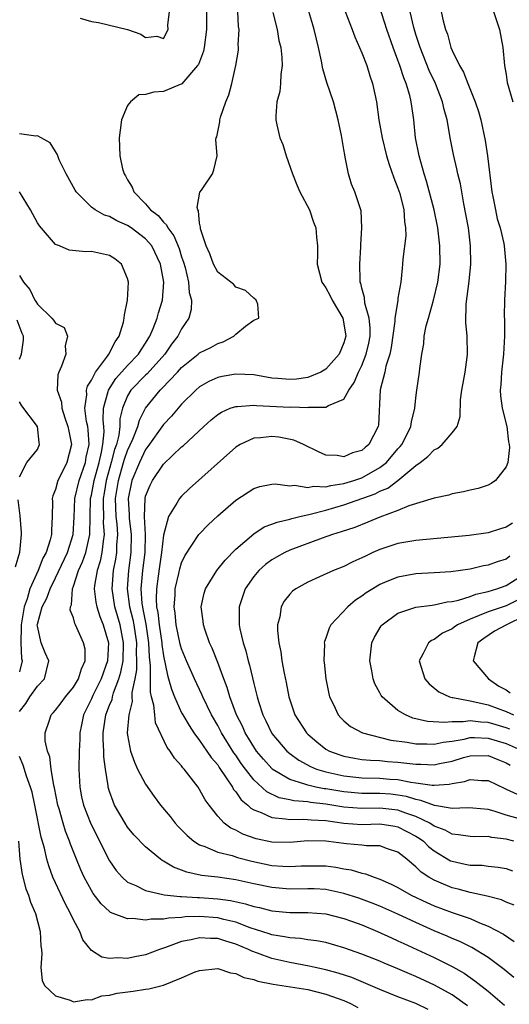
# Model space of a CAD drawing. Units: inches. Extents: x 2574000 to 2577000, y 1530000 to 1533000.
# Drawn here: x 2574645 to 2574699, y 1530673 to 1530782 of the extents above; entities that cross this region are included whole.
import ezdxf

# ---------------------------------------------------------------- set-up
doc = ezdxf.new("R2010")
doc.units = ezdxf.units.IN
doc.header["$MEASUREMENT"] = 0
doc.layers.add('LD25741530_2ft', color=73, linetype='Continuous')

msp = doc.modelspace()

# ---------------------------------------------------------------- linework, layer by layer
at = {"layer": 'LD25741530_2ft'}
for points, elevation in [([(2574701, 1530693.32), (2574699, 1530693.9), (2574697.66, 1530694.34), (2574697, 1530694.5), (2574695.32, 1530694.68), (2574694.71, 1530694.71), (2574693, 1530694.62), (2574691.06, 1530694.94), (2574689.53, 1530695.53), (2574689, 1530695.61), (2574687.95, 1530695.95), (2574687, 1530696.12), (2574686.2, 1530696.2), (2574685, 1530696.29), (2574684.28, 1530696.28), (2574683, 1530696.3), (2574681, 1530696.46), (2574679, 1530696.8), (2574678.82, 1530696.82), (2574677.9, 1530697), (2574677, 1530697.21), (2574676.66, 1530697.34), (2574675, 1530697.84), (2574673.06, 1530699), (2574673, 1530699.05), (2574672.08, 1530700.08), (2574671.32, 1530701), (2574671, 1530701.46), (2574670.42, 1530702.42), (2574670.06, 1530703), (2574669.74, 1530703.74), (2574669.1, 1530705), (2574668.36, 1530707), (2574668.05, 1530708.05), (2574667.67, 1530709), (2574667, 1530710.8), (2574666.39, 1530712.39), (2574666.09, 1530713), (2574665.6, 1530714.4), (2574665.41, 1530715), (2574665.39, 1530715.39), (2574665.18, 1530717), (2574665.5, 1530718.5), (2574665.65, 1530719), (2574666.89, 1530721), (2574667.83, 1530722.17), (2574669, 1530723.37), (2574671, 1530725.1), (2574672.16, 1530725.84), (2574673, 1530726.14), (2574673.61, 1530726.39), (2574675, 1530726.7), (2574675.22, 1530726.78), (2574676.12, 1530727), (2574677.25, 1530727.25), (2574679, 1530727.72), (2574681, 1530728.29), (2574684.48, 1530729.52), (2574685, 1530729.8), (2574685.86, 1530730.14), (2574687, 1530731.01), (2574689, 1530732.66), (2574689.47, 1530733), (2574690.33, 1530733.67), (2574691, 1530734.4), (2574691.41, 1530734.59), (2574691.89, 1530735), (2574693, 1530736.28), (2574693.55, 1530737), (2574693.9, 1530738.1), (2574693.95, 1530739.95), (2574694.09, 1530741), (2574694.44, 1530743), (2574694.69, 1530744.69), (2574694.72, 1530745), (2574694.69, 1530747), (2574694.53, 1530748.53), (2574694.55, 1530750.55), (2574694.89, 1530753.11), (2574695.09, 1530755), (2574695.06, 1530757), (2574694.81, 1530759), (2574694.54, 1530760.54), (2574694.31, 1530761.69), (2574693.92, 1530763.91), (2574693.65, 1530765), (2574693.54, 1530765.54), (2574693.15, 1530767.15), (2574692.78, 1530769), (2574692.75, 1530769.25), (2574692.44, 1530771), (2574692.12, 1530772.12), (2574691.95, 1530773), (2574691.15, 1530775), (2574690.46, 1530776.46), (2574689.45, 1530779), (2574689.36, 1530779.36), (2574689, 1530780.46), (2574688.77, 1530781.23), (2574688.08, 1530784.08)], 8300), ([(2574665.75, 1530783), (2574665.76, 1530781), (2574665.49, 1530779), (2574665.41, 1530778.59), (2574664.86, 1530777.14), (2574664.77, 1530777), (2574663.01, 1530774.99), (2574661, 1530774.12), (2574659.93, 1530774.07), (2574659, 1530773.78), (2574658.25, 1530773.75), (2574657.32, 1530773), (2574657, 1530772.58), (2574656.34, 1530771), (2574656.17, 1530769.83), (2574656.07, 1530769), (2574656.14, 1530767), (2574656.46, 1530765.54), (2574656.61, 1530765), (2574656.77, 1530764.77), (2574657, 1530764.34), (2574657.53, 1530763.53), (2574657.7, 1530763), (2574659, 1530761.69), (2574659.55, 1530761), (2574660.38, 1530760.38), (2574661, 1530759.63), (2574661.33, 1530759.33), (2574661.47, 1530759), (2574662.14, 1530758.14), (2574662.71, 1530756.71), (2574663, 1530755.8), (2574663.22, 1530755.22), (2574663.39, 1530754.61), (2574663.77, 1530753), (2574663.85, 1530751.85), (2574664.08, 1530751), (2574664.05, 1530749.95), (2574663.79, 1530749), (2574663, 1530747.81), (2574662.58, 1530747), (2574661.89, 1530746.11), (2574661.13, 1530745), (2574659.18, 1530742.82), (2574659, 1530742.66), (2574657.36, 1530741), (2574657, 1530740.37), (2574656.44, 1530739), (2574656.16, 1530737.84), (2574656.14, 1530737), (2574656.02, 1530736.02), (2574655.76, 1530735), (2574655.56, 1530734.44), (2574655.19, 1530733), (2574654.62, 1530731), (2574654.41, 1530729.59), (2574654.3, 1530729), (2574654.28, 1530728.28), (2574654.32, 1530727), (2574654.31, 1530726.31), (2574654.4, 1530725), (2574654.28, 1530724.28), (2574654.16, 1530723), (2574653.96, 1530722.04), (2574653.63, 1530721), (2574653.34, 1530719.34), (2574653.3, 1530719), (2574653.49, 1530717.49), (2574653.59, 1530717), (2574653.93, 1530715.93), (2574654.31, 1530715), (2574654.87, 1530713), (2574654.76, 1530711), (2574654.08, 1530709), (2574653.16, 1530707.16), (2574653, 1530706.79), (2574652.13, 1530705), (2574651.89, 1530703.89), (2574651.71, 1530703), (2574651.7, 1530702.3), (2574651.62, 1530701), (2574651.59, 1530699), (2574651.69, 1530697), (2574651.91, 1530695.91), (2574652.12, 1530695), (2574652.93, 1530692.93), (2574655, 1530688.81), (2574655.74, 1530687.74), (2574656.4, 1530687), (2574657, 1530686.47), (2574657.91, 1530686.09), (2574659, 1530685.53), (2574660.9, 1530685.1), (2574661.05, 1530685.05), (2574662.85, 1530684.85), (2574663, 1530684.86), (2574664.75, 1530684.75), (2574665, 1530684.75), (2574667, 1530684.61), (2574668.43, 1530684.43), (2574670.07, 1530684.07), (2574671, 1530683.77), (2574671.64, 1530683.64), (2574673, 1530683.28), (2574675, 1530683.11), (2574677, 1530683.11), (2574679, 1530682.96), (2574681, 1530682.44), (2574681.86, 1530682.14), (2574683, 1530681.71), (2574684.73, 1530681), (2574686.28, 1530680.28), (2574687, 1530679.97), (2574687.65, 1530679.65), (2574689.1, 1530679), (2574691, 1530678.11), (2574693.08, 1530677.08), (2574694.35, 1530676.35), (2574695, 1530675.88), (2574695.53, 1530675.53), (2574697, 1530674.36), (2574698.81, 1530672.81)], 8312), ([(2574651.73, 1530782.27), (2574653, 1530781.88), (2574653.78, 1530781.78), (2574657, 1530780.99), (2574658.49, 1530780.49), (2574659, 1530780.1), (2574660.25, 1530780.25), (2574661, 1530779.99), (2574661.5, 1530781), (2574661.47, 1530781.47), (2574661.67, 1530783)], 8314), ([(2574699.87, 1530675.87), (2574698.78, 1530676.78), (2574697, 1530678.09), (2574695.21, 1530679.21), (2574693.87, 1530679.87), (2574693, 1530680.22), (2574692.46, 1530680.46), (2574691, 1530681.07), (2574689, 1530681.97), (2574687, 1530682.91), (2574685, 1530683.78), (2574684.13, 1530684.13), (2574682.67, 1530684.67), (2574681, 1530685.21), (2574679, 1530685.63), (2574677.7, 1530685.7), (2574677, 1530685.72), (2574675, 1530685.69), (2574673, 1530685.86), (2574671, 1530686.28), (2574669, 1530686.73), (2574667, 1530687), (2574665.21, 1530687.21), (2574663.56, 1530687.56), (2574663, 1530687.8), (2574662.11, 1530688.11), (2574661, 1530688.8), (2574660.86, 1530688.86), (2574660.66, 1530689), (2574659, 1530690.37), (2574657.71, 1530691.71), (2574657, 1530692.56), (2574656.72, 1530693), (2574655.57, 1530695), (2574655.39, 1530695.39), (2574655, 1530696.5), (2574654.85, 1530697), (2574654.85, 1530697.15), (2574654.55, 1530699), (2574654.36, 1530700.36), (2574654.36, 1530701), (2574654.28, 1530702.28), (2574654.29, 1530703), (2574654.59, 1530705), (2574655, 1530706.07), (2574655.28, 1530706.72), (2574655.33, 1530707), (2574655.45, 1530707.45), (2574656.05, 1530709), (2574656.26, 1530709.74), (2574656.5, 1530711), (2574656.56, 1530713), (2574656.18, 1530715), (2574655.6, 1530717), (2574655.29, 1530719), (2574655.46, 1530721), (2574655.72, 1530722.28), (2574655.81, 1530723), (2574655.82, 1530723.82), (2574655.91, 1530725), (2574655.84, 1530726.16), (2574655.75, 1530727), (2574655.67, 1530729), (2574655.98, 1530731), (2574656.57, 1530733), (2574656.65, 1530733.35), (2574657, 1530734.31), (2574657.59, 1530735.59), (2574658.14, 1530737), (2574658.31, 1530737.69), (2574659, 1530739), (2574660.62, 1530741), (2574660.82, 1530741.18), (2574662.54, 1530743), (2574663, 1530743.52), (2574664.85, 1530745), (2574665, 1530745.14), (2574666.25, 1530745.75), (2574667, 1530746.2), (2574667.61, 1530746.39), (2574668.79, 1530747), (2574669, 1530747.24), (2574670.1, 1530748.1), (2574671, 1530748.78), (2574671.58, 1530749), (2574671.46, 1530750.54), (2574671.26, 1530751), (2574671, 1530751.21), (2574670.07, 1530752.07), (2574669, 1530752.45), (2574668.75, 1530752.75), (2574668.46, 1530753), (2574667, 1530754.1), (2574666.53, 1530755), (2574666.13, 1530756.13), (2574665.71, 1530757), (2574665.09, 1530758.91), (2574665.08, 1530759), (2574665.1, 1530759.1), (2574665, 1530759.54), (2574664.88, 1530760.88), (2574664.79, 1530761), (2574664.72, 1530761.28), (2574665.02, 1530762.98), (2574665.19, 1530763.19), (2574666.41, 1530765), (2574666.57, 1530765.43), (2574666.95, 1530767), (2574666.81, 1530768.81), (2574666.85, 1530769), (2574666.91, 1530769.09), (2574667.25, 1530770.75), (2574667.23, 1530771), (2574667.3, 1530771.3), (2574667.89, 1530773), (2574668.23, 1530773.77), (2574668.57, 1530775), (2574669.03, 1530777), (2574669.3, 1530778.7), (2574669.31, 1530779), (2574669.29, 1530779.29), (2574669.37, 1530781), (2574669.32, 1530781.32), (2574669.22, 1530783)], 8310), ([(2574673.1, 1530782.9), (2574673.59, 1530781), (2574673.8, 1530779.8), (2574673.99, 1530779), (2574674.1, 1530777.9), (2574674.14, 1530777), (2574674, 1530776), (2574673.97, 1530775), (2574673.88, 1530774.12), (2574673.58, 1530773), (2574673.44, 1530771.44), (2574673.44, 1530771), (2574673.55, 1530770.45), (2574673.9, 1530769), (2574674.24, 1530768.24), (2574674.6, 1530767), (2574675.31, 1530765), (2574675.78, 1530763.78), (2574676.11, 1530763), (2574677.17, 1530761), (2574677.64, 1530759.64), (2574677.9, 1530759), (2574677.98, 1530757.98), (2574678.08, 1530757), (2574678.08, 1530756.08), (2574678.05, 1530755), (2574678.56, 1530753), (2574678.73, 1530752.73), (2574679, 1530752.37), (2574679.49, 1530751.49), (2574679.71, 1530751), (2574680.87, 1530749), (2574681, 1530748.37), (2574681.2, 1530747), (2574681, 1530746.26), (2574680.47, 1530745), (2574679, 1530743.33), (2574678.45, 1530743), (2574677, 1530742.42), (2574675.76, 1530742.24), (2574675, 1530742.18), (2574673.69, 1530742.31), (2574673, 1530742.36), (2574671, 1530742.7), (2574669, 1530742.78), (2574667.49, 1530742.51), (2574667, 1530742.4), (2574666.03, 1530741.97), (2574665, 1530741.37), (2574664.57, 1530741), (2574663, 1530739.45), (2574662.6, 1530739), (2574661.87, 1530738.13), (2574661, 1530737.21), (2574659.25, 1530734.75), (2574659, 1530734.44), (2574658.31, 1530733), (2574657.49, 1530731), (2574657.39, 1530730.61), (2574657.07, 1530729), (2574657.19, 1530727.19), (2574657.19, 1530726.81), (2574657.41, 1530725), (2574657.38, 1530723), (2574657.12, 1530721), (2574656.97, 1530719), (2574657.23, 1530717), (2574657.59, 1530715.59), (2574657.69, 1530715), (2574657.99, 1530713), (2574657.97, 1530711.97), (2574658, 1530711), (2574657.98, 1530710.02), (2574657.8, 1530709), (2574657.48, 1530707.48), (2574657.48, 1530707), (2574657.51, 1530706.49), (2574657.13, 1530705), (2574656.97, 1530703), (2574657, 1530702.77), (2574657.32, 1530701), (2574657.76, 1530699.76), (2574658.12, 1530699), (2574659, 1530697.33), (2574659.95, 1530695.95), (2574660.67, 1530695), (2574661.73, 1530693.73), (2574662.29, 1530693), (2574662.63, 1530692.63), (2574663, 1530692.27), (2574663.62, 1530691.62), (2574664.36, 1530691), (2574665, 1530690.6), (2574665.59, 1530690.41), (2574667, 1530689.8), (2574668.6, 1530689.4), (2574669.2, 1530689.2), (2574670.79, 1530688.79), (2574673, 1530688.32), (2574674.24, 1530688.24), (2574675, 1530688.18), (2574676.25, 1530688.25), (2574677, 1530688.27), (2574678.28, 1530688.28), (2574679, 1530688.26), (2574680.12, 1530688.12), (2574681, 1530687.94), (2574681.82, 1530687.82), (2574683, 1530687.46), (2574683.39, 1530687.39), (2574684.37, 1530687), (2574685, 1530686.8), (2574686.25, 1530686.25), (2574687, 1530685.86), (2574688.47, 1530685), (2574690.19, 1530684.19), (2574691, 1530683.83), (2574693, 1530683.08), (2574695, 1530682.41), (2574696.05, 1530681.95), (2574697, 1530681.59), (2574698.69, 1530680.69), (2574699.88, 1530679.88)], 8308), ([(2574699.89, 1530683.89), (2574699, 1530684.24), (2574698.48, 1530684.48), (2574696.9, 1530684.9), (2574695, 1530685.32), (2574693.68, 1530685.68), (2574693, 1530685.84), (2574691.54, 1530686.46), (2574691, 1530686.67), (2574690.44, 1530687), (2574689.58, 1530687.58), (2574689, 1530688.16), (2574688.52, 1530688.52), (2574688, 1530689), (2574687, 1530689.79), (2574685.85, 1530690.15), (2574685, 1530690.47), (2574683.52, 1530690.48), (2574683, 1530690.56), (2574681.3, 1530690.7), (2574679, 1530691.02), (2574677, 1530691.03), (2574675, 1530690.84), (2574673, 1530690.89), (2574671.27, 1530691.27), (2574669.79, 1530691.79), (2574669, 1530692.22), (2574668.46, 1530692.46), (2574667.72, 1530693), (2574667, 1530693.78), (2574666.04, 1530695), (2574665.6, 1530695.6), (2574665, 1530696.73), (2574664.82, 1530697), (2574663.28, 1530699), (2574663.14, 1530699.14), (2574663, 1530699.36), (2574662.22, 1530700.22), (2574661.74, 1530701), (2574661.4, 1530701.4), (2574660.12, 1530704.12), (2574660.01, 1530705), (2574659.92, 1530706.08), (2574659.66, 1530707), (2574659.53, 1530707.53), (2574659.53, 1530709), (2574659.56, 1530710.44), (2574659.43, 1530711.43), (2574659.37, 1530713), (2574659.05, 1530715.05), (2574658.74, 1530716.74), (2574658.68, 1530717), (2574658.63, 1530717.37), (2574658.52, 1530719), (2574658.7, 1530721), (2574658.94, 1530723), (2574658.98, 1530725), (2574658.87, 1530727), (2574658.94, 1530729), (2574659, 1530729.25), (2574659.51, 1530730.49), (2574659.78, 1530731), (2574661, 1530732.81), (2574663, 1530734.72), (2574663.16, 1530734.84), (2574665.48, 1530737), (2574666.28, 1530737.72), (2574667, 1530738.32), (2574667.41, 1530738.59), (2574668.4, 1530739), (2574669, 1530739.22), (2574669.21, 1530739.21), (2574671, 1530739.35), (2574671.31, 1530739.31), (2574675, 1530739.14), (2574675.15, 1530739.16), (2574677, 1530739.09), (2574677.11, 1530739.11), (2574679, 1530739.11), (2574679.31, 1530739.31), (2574681, 1530740.03), (2574681.55, 1530741), (2574682.15, 1530741.85), (2574682.63, 1530743), (2574683, 1530743.75), (2574683.49, 1530745), (2574683.76, 1530746.24), (2574683.9, 1530747), (2574683.91, 1530747.91), (2574683.8, 1530749), (2574683.33, 1530750.67), (2574683.28, 1530751.28), (2574683, 1530752.31), (2574682.87, 1530752.87), (2574682.82, 1530753), (2574682.8, 1530753.2), (2574682.76, 1530755), (2574682.89, 1530756.89), (2574682.88, 1530757.12), (2574683, 1530759), (2574682.9, 1530760.9), (2574682.22, 1530763), (2574681.84, 1530763.84), (2574681.51, 1530765), (2574681.15, 1530766.85), (2574681.09, 1530767.09), (2574681, 1530767.69), (2574680.8, 1530768.8), (2574680.73, 1530769.27), (2574680.36, 1530771), (2574679.83, 1530773), (2574679.12, 1530775.12), (2574678.65, 1530776.65), (2574678.52, 1530777.48), (2574678.19, 1530779), (2574677.95, 1530779.95), (2574677.72, 1530781), (2574677.54, 1530781.54), (2574677.11, 1530783)], 8306), ([(2574681.15, 1530783), (2574681.93, 1530781), (2574682.21, 1530780.21), (2574682.75, 1530779), (2574683, 1530778.41), (2574683.53, 1530777), (2574683.88, 1530775.88), (2574684.18, 1530775), (2574684.6, 1530773), (2574684.89, 1530771), (2574685.25, 1530769), (2574685.74, 1530767), (2574686.04, 1530766.04), (2574686.55, 1530764.55), (2574687, 1530763.42), (2574687.11, 1530763.11), (2574687.19, 1530762.81), (2574687.64, 1530761), (2574687.71, 1530759.71), (2574687.84, 1530759), (2574687.87, 1530758.13), (2574687.54, 1530755.54), (2574687.52, 1530755), (2574687.46, 1530754.54), (2574687.3, 1530753), (2574687, 1530751.23), (2574686.97, 1530750.97), (2574686.66, 1530749), (2574686.66, 1530748.66), (2574686.24, 1530745.76), (2574686.09, 1530745), (2574685.67, 1530743.67), (2574685.53, 1530743), (2574685.04, 1530741.04), (2574684.85, 1530737.15), (2574684.82, 1530737), (2574683.78, 1530735), (2574683.35, 1530734.65), (2574683, 1530734.33), (2574681.95, 1530734.05), (2574681, 1530733.61), (2574680.25, 1530733.75), (2574679, 1530733.82), (2574678.17, 1530734.17), (2574676.53, 1530735), (2574675.46, 1530735.46), (2574673.8, 1530735.8), (2574673, 1530735.89), (2574671.74, 1530735.74), (2574671, 1530735.69), (2574669.48, 1530735), (2574669, 1530734.7), (2574663.89, 1530730.11), (2574663, 1530729.27), (2574662.76, 1530729), (2574662.48, 1530728.48), (2574661.54, 1530727), (2574661, 1530724.95), (2574660.78, 1530723), (2574660.53, 1530721.47), (2574660.4, 1530720.4), (2574660.2, 1530719), (2574660.18, 1530717.82), (2574660.23, 1530717), (2574660.37, 1530716.37), (2574660.51, 1530715), (2574660.81, 1530713), (2574660.82, 1530712.82), (2574661, 1530711.57), (2574661.42, 1530709.42), (2574661.56, 1530709), (2574661.86, 1530707.86), (2574662.2, 1530707), (2574663, 1530705.25), (2574663.13, 1530705), (2574663.82, 1530703.82), (2574664.37, 1530703), (2574665, 1530702.17), (2574665.81, 1530701), (2574666.28, 1530700.28), (2574667, 1530699.45), (2574667.17, 1530699.17), (2574667.96, 1530698.04), (2574668.63, 1530697), (2574668.75, 1530696.75), (2574669, 1530696.48), (2574669.59, 1530695.59), (2574670.34, 1530695), (2574670.66, 1530694.66), (2574671, 1530694.48), (2574671.82, 1530694.18), (2574673, 1530693.61), (2574674.51, 1530693.49), (2574675, 1530693.39), (2574676.55, 1530693.45), (2574677.37, 1530693.37), (2574679, 1530693.29), (2574681, 1530693), (2574683, 1530692.86), (2574685, 1530692.93), (2574686.67, 1530692.67), (2574687, 1530692.61), (2574689, 1530691.56), (2574689.35, 1530691.35), (2574689.82, 1530691), (2574690.4, 1530690.4), (2574691, 1530689.93), (2574692.84, 1530688.84), (2574693, 1530688.77), (2574694.47, 1530688.47), (2574695, 1530688.34), (2574696.33, 1530688.33), (2574697, 1530688.24), (2574698.12, 1530688.12), (2574699, 1530687.97), (2574699.72, 1530687.72)], 8304), ([(2574699.87, 1530691), (2574699, 1530691.24), (2574697.42, 1530691.42), (2574697, 1530691.52), (2574695.49, 1530691.49), (2574695, 1530691.51), (2574693.72, 1530691.72), (2574693, 1530691.78), (2574692.22, 1530692.22), (2574691, 1530692.68), (2574690.52, 1530693), (2574689, 1530693.74), (2574687.89, 1530694.11), (2574687, 1530694.45), (2574685, 1530694.66), (2574683, 1530694.64), (2574681, 1530694.78), (2574679, 1530695.11), (2574677.29, 1530695.29), (2574677, 1530695.35), (2574675.46, 1530695.46), (2574675, 1530695.58), (2574673.82, 1530695.82), (2574672.47, 1530696.47), (2574671, 1530697.81), (2574670.07, 1530699), (2574669.62, 1530699.62), (2574669, 1530700.54), (2574668.81, 1530700.81), (2574667.42, 1530703), (2574667, 1530703.83), (2574666.31, 1530705), (2574665.34, 1530707), (2574665.25, 1530707.25), (2574664.42, 1530709), (2574663.55, 1530711), (2574663, 1530712.32), (2574662.85, 1530712.85), (2574662.39, 1530715), (2574662.28, 1530716.28), (2574662.16, 1530717), (2574662.27, 1530718.27), (2574662.28, 1530719), (2574662.68, 1530720.68), (2574662.79, 1530721.21), (2574663, 1530721.85), (2574663.36, 1530722.64), (2574664.92, 1530725), (2574665, 1530725.1), (2574665.93, 1530726.07), (2574667, 1530727.09), (2574669, 1530728.81), (2574671, 1530730.1), (2574671.67, 1530730.33), (2574673, 1530730.59), (2574673.37, 1530730.63), (2574675, 1530730.42), (2574675.53, 1530730.47), (2574677, 1530730.22), (2574677.64, 1530730.36), (2574679, 1530730.3), (2574679.54, 1530730.46), (2574681, 1530730.65), (2574682.11, 1530731), (2574683, 1530731.31), (2574685, 1530732.42), (2574685.74, 1530733), (2574687, 1530734.5), (2574687.24, 1530734.76), (2574687.43, 1530735), (2574687.9, 1530735.9), (2574688.43, 1530737), (2574688.49, 1530737.51), (2574688.88, 1530739), (2574689, 1530740.16), (2574689.1, 1530741), (2574689.39, 1530743), (2574689.43, 1530743.43), (2574689.66, 1530745), (2574689.86, 1530746.14), (2574689.92, 1530747), (2574690.13, 1530748.13), (2574690.37, 1530749), (2574690.96, 1530751), (2574691.43, 1530753), (2574691.67, 1530755), (2574691.65, 1530757), (2574691.42, 1530759), (2574691.01, 1530761), (2574690.17, 1530764.17), (2574689.89, 1530765), (2574689.34, 1530767), (2574688.95, 1530769), (2574688.75, 1530771), (2574688.52, 1530772.52), (2574688.46, 1530773), (2574688.3, 1530773.7), (2574687.91, 1530775), (2574687.64, 1530775.64), (2574687.21, 1530777), (2574687, 1530777.61), (2574686.47, 1530779), (2574685.77, 1530781), (2574685, 1530783.44)], 8302), ([(2574691.65, 1530783.65), (2574692.03, 1530781.97), (2574692.28, 1530781), (2574692.48, 1530780.48), (2574692.87, 1530779), (2574693, 1530778.69), (2574693.83, 1530777), (2574694.28, 1530776.28), (2574694.74, 1530775), (2574695.57, 1530773), (2574695.93, 1530771.93), (2574696.19, 1530771), (2574696.68, 1530768.68), (2574696.93, 1530767), (2574697.4, 1530763), (2574697.53, 1530762.47), (2574697.81, 1530761), (2574698.01, 1530760.01), (2574698.35, 1530759), (2574698.74, 1530757.26), (2574698.79, 1530757), (2574698.96, 1530755), (2574698.92, 1530753.08), (2574698.81, 1530751), (2574698.79, 1530749.21), (2574698.81, 1530748.81), (2574698.82, 1530747), (2574698.71, 1530745), (2574698.48, 1530743), (2574698.41, 1530741.59), (2574698.34, 1530741), (2574698.38, 1530740.38), (2574698.56, 1530739), (2574699.07, 1530737), (2574699.28, 1530735.28), (2574699.33, 1530735), (2574699.36, 1530734.64), (2574699.17, 1530733), (2574699, 1530732.51), (2574697.81, 1530731), (2574697.34, 1530730.66), (2574697, 1530730.48), (2574695.89, 1530730.11), (2574695, 1530729.91), (2574694.27, 1530729.73), (2574693, 1530729.52), (2574692.63, 1530729.37), (2574691, 1530729.05), (2574688.19, 1530728.19), (2574687, 1530727.68), (2574685, 1530726.93), (2574683.64, 1530726.36), (2574682.2, 1530725.8), (2574680.71, 1530725.29), (2574679.73, 1530725), (2574678.6, 1530724.6), (2574675, 1530723.26), (2574674.44, 1530723), (2574673.51, 1530722.49), (2574673, 1530722.19), (2574672.31, 1530721.69), (2574671.55, 1530721), (2574671, 1530720.36), (2574670.05, 1530719), (2574669.38, 1530717), (2574669.39, 1530715.39), (2574669.38, 1530715), (2574669.46, 1530714.54), (2574669.82, 1530713), (2574670.12, 1530712.12), (2574670.37, 1530711), (2574670.53, 1530710.52), (2574671, 1530708.49), (2574671.31, 1530707.31), (2574671.37, 1530707), (2574671.52, 1530706.48), (2574672, 1530705), (2574672.34, 1530704.34), (2574673, 1530702.95), (2574674.68, 1530701), (2574675, 1530700.73), (2574675.99, 1530699.99), (2574677.29, 1530699.29), (2574677.98, 1530699), (2574679, 1530698.68), (2574681, 1530698.24), (2574683, 1530698.03), (2574685, 1530697.98), (2574686.11, 1530697.89), (2574687, 1530697.84), (2574688.44, 1530697.56), (2574689, 1530697.49), (2574690.79, 1530697.21), (2574691, 1530697.21), (2574692.68, 1530697.32), (2574693, 1530697.39), (2574694.37, 1530697.63), (2574695, 1530697.85), (2574696.27, 1530697.73), (2574697, 1530697.73), (2574698.84, 1530696.84), (2574699, 1530696.78), (2574700.22, 1530696.22)], 8298), ([(2574697.61, 1530783), (2574698.26, 1530781), (2574698.63, 1530779), (2574698.83, 1530777), (2574699, 1530776.01), (2574699.13, 1530775.13), (2574699.73, 1530773)], 8296), ([(2574694.73, 1530672.73), (2574693, 1530673.96), (2574691.05, 1530675.05), (2574689, 1530676), (2574688.29, 1530676.29), (2574687, 1530676.86), (2574685.48, 1530677.48), (2574685, 1530677.69), (2574683, 1530678.49), (2574681, 1530679.18), (2574679, 1530679.75), (2574677.96, 1530679.96), (2574677, 1530680.07), (2574676.2, 1530680.2), (2574675, 1530680.27), (2574674.41, 1530680.41), (2574673, 1530680.62), (2574672.72, 1530680.72), (2574670.59, 1530681.41), (2574669, 1530682.01), (2574667.7, 1530682.3), (2574667, 1530682.49), (2574665, 1530682.64), (2574663.4, 1530682.6), (2574663, 1530682.54), (2574661.53, 1530682.47), (2574661, 1530682.35), (2574659.64, 1530682.36), (2574659, 1530682.24), (2574657.59, 1530682.41), (2574657, 1530682.38), (2574655.11, 1530683.11), (2574655, 1530683.2), (2574654.06, 1530684.06), (2574653.2, 1530685.2), (2574653, 1530685.53), (2574652.2, 1530687), (2574651.82, 1530687.82), (2574651.33, 1530689), (2574650.68, 1530690.68), (2574650.58, 1530691), (2574650.12, 1530692.12), (2574649.85, 1530693), (2574649.4, 1530694.6), (2574649.27, 1530695), (2574648.9, 1530696.9), (2574648.83, 1530697.17), (2574648.53, 1530699), (2574648.37, 1530700.37), (2574648.12, 1530701), (2574647.88, 1530702.12), (2574647.85, 1530703), (2574648.3, 1530704.3), (2574648.51, 1530705), (2574648.76, 1530705.24), (2574649, 1530705.53), (2574649.64, 1530706.36), (2574650.1, 1530707), (2574651, 1530708.07), (2574651.56, 1530709), (2574651.88, 1530710.12), (2574652.31, 1530711), (2574652.3, 1530712.3), (2574652.13, 1530713), (2574651.22, 1530715), (2574651.14, 1530715.14), (2574651, 1530715.77), (2574650.63, 1530716.63), (2574650.67, 1530717), (2574650.78, 1530717.22), (2574650.89, 1530719), (2574651, 1530719.29), (2574651.57, 1530721), (2574652.02, 1530721.98), (2574652.36, 1530723), (2574652.8, 1530725), (2574652.91, 1530729), (2574653, 1530729.38), (2574653.29, 1530731), (2574653.84, 1530733), (2574654.12, 1530734.12), (2574654.27, 1530735), (2574654.41, 1530736.41), (2574654.38, 1530737), (2574654.3, 1530737.7), (2574654.34, 1530739), (2574654.85, 1530740.85), (2574654.87, 1530741), (2574655.71, 1530742.29), (2574657, 1530743.73), (2574658.23, 1530745), (2574658.51, 1530745.49), (2574659, 1530746.22), (2574659.29, 1530746.71), (2574659.48, 1530747), (2574659.85, 1530747.85), (2574660.28, 1530749), (2574660.42, 1530749.58), (2574660.87, 1530751), (2574661.02, 1530753), (2574660.67, 1530755), (2574659.7, 1530757), (2574659, 1530757.8), (2574657.39, 1530759), (2574657, 1530759.28), (2574655.8, 1530759.8), (2574655, 1530760.28), (2574654.43, 1530760.43), (2574653.41, 1530761), (2574653, 1530761.32), (2574651.3, 1530763), (2574651.18, 1530763.18), (2574650.19, 1530765), (2574649.43, 1530766.57), (2574649.25, 1530767), (2574649.19, 1530767.19), (2574649, 1530767.46), (2574648.42, 1530768.42), (2574647.42, 1530769), (2574647, 1530769.2), (2574646.84, 1530769.16), (2574645, 1530769.42)], 8314), ([(2574645, 1530705.37), (2574645.73, 1530706.27), (2574646.18, 1530707), (2574647, 1530708.18), (2574647.79, 1530709), (2574648.28, 1530711), (2574647.88, 1530711.88), (2574647.41, 1530713), (2574647, 1530714.86), (2574646.99, 1530715), (2574647, 1530715.07), (2574647.54, 1530717), (2574648.05, 1530717.95), (2574648.4, 1530719), (2574649, 1530720.2), (2574650.34, 1530723), (2574650.96, 1530725), (2574651.07, 1530726.93), (2574651.16, 1530729), (2574651.62, 1530731), (2574652.32, 1530733), (2574652.42, 1530733.58), (2574652.74, 1530735), (2574652.63, 1530736.63), (2574652.58, 1530737), (2574652.46, 1530737.54), (2574652.25, 1530739), (2574652.48, 1530740.48), (2574652.45, 1530741), (2574652.55, 1530741.45), (2574653, 1530742.14), (2574653.44, 1530743), (2574654.78, 1530744.78), (2574654.93, 1530745), (2574655.61, 1530746.38), (2574656.07, 1530747), (2574656.54, 1530748.54), (2574656.64, 1530749), (2574656.65, 1530749.35), (2574657, 1530751), (2574657.1, 1530753), (2574657, 1530753.41), (2574656.33, 1530755), (2574655.58, 1530755.58), (2574655, 1530755.95), (2574653, 1530756.39), (2574652.36, 1530756.36), (2574650.53, 1530756.53), (2574649.46, 1530757), (2574649, 1530757.18), (2574647.22, 1530759.22), (2574647, 1530759.58), (2574646.22, 1530761), (2574645.02, 1530763.02)], 8316), ([(2574645, 1530753.73), (2574645.45, 1530753), (2574646.16, 1530752.16), (2574646.72, 1530751), (2574646.84, 1530750.84), (2574647, 1530750.55), (2574648.62, 1530749), (2574648.79, 1530748.79), (2574649, 1530748.45), (2574649.97, 1530747.96), (2574650.35, 1530747), (2574650.08, 1530745.92), (2574650.14, 1530745), (2574649.69, 1530743.69), (2574649.38, 1530743), (2574649.27, 1530742.73), (2574649.2, 1530741), (2574649.67, 1530739.67), (2574649.7, 1530739), (2574650.04, 1530737.96), (2574650.39, 1530737), (2574650.48, 1530736.48), (2574650.78, 1530735), (2574650.27, 1530733), (2574649.56, 1530731.56), (2574649.27, 1530731), (2574649, 1530730.01), (2574648.71, 1530729.29), (2574648.65, 1530729), (2574648.66, 1530728.66), (2574648.63, 1530727), (2574648.55, 1530725.45), (2574648.55, 1530725), (2574648.42, 1530724.42), (2574647.96, 1530723), (2574647.61, 1530722.39), (2574647.08, 1530721), (2574646.17, 1530719), (2574645.87, 1530717.87), (2574645.55, 1530717), (2574645.19, 1530715), (2574645.21, 1530714.79), (2574645.15, 1530713), (2574645.24, 1530711.24), (2574645.31, 1530711), (2574645, 1530709.78)], 8318), ([(2574645, 1530744.44), (2574645.23, 1530745), (2574645.46, 1530746.54), (2574645.45, 1530747), (2574645.3, 1530747.3), (2574644.76, 1530748.76)], 8320), ([(2574645, 1530731.42), (2574645.83, 1530733), (2574647, 1530734.44), (2574647.25, 1530735), (2574647.2, 1530735.2), (2574647.01, 1530737), (2574645.27, 1530739.27), (2574645, 1530739.72)], 8320), ([(2574644.58, 1530721.42), (2574645.06, 1530723.06), (2574645.24, 1530725), (2574645.24, 1530725.24), (2574645.09, 1530727.09), (2574644.87, 1530728.87)], 8320), ([(2574699.72, 1530726.28), (2574699, 1530725.81), (2574698.37, 1530725.63), (2574697, 1530725.19), (2574694.9, 1530724.9), (2574689, 1530724.35), (2574687, 1530724), (2574685, 1530723.34), (2574684.23, 1530723), (2574683.38, 1530722.62), (2574683, 1530722.42), (2574682.01, 1530721.99), (2574681, 1530721.46), (2574679.83, 1530721), (2574678.3, 1530720.3), (2574677, 1530719.74), (2574675.68, 1530719), (2574675.29, 1530718.71), (2574675, 1530718.39), (2574674.39, 1530717.61), (2574674.04, 1530717), (2574673.89, 1530715.89), (2574673.65, 1530715), (2574673.65, 1530714.35), (2574673.79, 1530713), (2574674.01, 1530712.01), (2574674.13, 1530711), (2574674.38, 1530709.62), (2574674.6, 1530708.6), (2574674.9, 1530707), (2574675.57, 1530705), (2574676.84, 1530703), (2574677, 1530702.85), (2574678, 1530702), (2574679, 1530701.22), (2574679.39, 1530701), (2574680.56, 1530700.56), (2574681, 1530700.43), (2574682.19, 1530700.19), (2574683, 1530700.07), (2574683.97, 1530699.97), (2574685, 1530699.93), (2574685.84, 1530699.84), (2574687, 1530699.77), (2574689, 1530699.53), (2574689.54, 1530699.54), (2574691, 1530699.48), (2574691.62, 1530699.62), (2574693, 1530699.89), (2574694.28, 1530700.28), (2574695, 1530700.48), (2574697, 1530700.51), (2574698.06, 1530700.06), (2574699, 1530699.7), (2574699.44, 1530699.44)], 8296), ([(2574699.41, 1530722.59), (2574699, 1530722.29), (2574698.01, 1530721.99), (2574697, 1530721.6), (2574696.48, 1530721.52), (2574695, 1530721.17), (2574692.87, 1530720.87), (2574691, 1530720.75), (2574689, 1530720.64), (2574687, 1530720.29), (2574685.78, 1530719.78), (2574685, 1530719.48), (2574684.2, 1530719), (2574683.47, 1530718.53), (2574683, 1530718.17), (2574682.29, 1530717.71), (2574681.43, 1530717), (2574679.57, 1530715), (2574679.38, 1530714.62), (2574679, 1530713.5), (2574678.86, 1530713.14), (2574678.83, 1530713), (2574678.84, 1530712.84), (2574678.77, 1530711), (2574678.8, 1530710.8), (2574678.99, 1530709), (2574679.34, 1530707.34), (2574679.42, 1530707), (2574679.84, 1530706.16), (2574680.37, 1530705), (2574680.67, 1530704.67), (2574681, 1530704.35), (2574681.73, 1530703.73), (2574683.07, 1530703), (2574686.2, 1530702.2), (2574688.03, 1530701.97), (2574689, 1530701.8), (2574690.2, 1530701.8), (2574691, 1530701.76), (2574692.01, 1530701.99), (2574693, 1530702.11), (2574694.33, 1530702.33), (2574695, 1530702.5), (2574695.49, 1530702.51), (2574697, 1530702.44), (2574699, 1530701.82), (2574701, 1530700.95)], 8294), ([(2574699.42, 1530703.42), (2574699, 1530703.58), (2574697.91, 1530703.91), (2574697, 1530704.17), (2574696.2, 1530704.2), (2574695, 1530704.35), (2574694.24, 1530704.24), (2574693, 1530704.25), (2574692.15, 1530704.15), (2574690.27, 1530704.27), (2574688.66, 1530704.66), (2574687.84, 1530705), (2574687, 1530705.51), (2574685.25, 1530707), (2574685.15, 1530707.15), (2574685, 1530707.44), (2574684.44, 1530708.44), (2574684.24, 1530709), (2574684.1, 1530709.9), (2574683.87, 1530711), (2574684.1, 1530713), (2574684.38, 1530713.62), (2574685.13, 1530714.87), (2574685.25, 1530715), (2574687, 1530716.28), (2574689, 1530716.96), (2574690.81, 1530717.19), (2574691, 1530717.2), (2574692.47, 1530717.53), (2574693, 1530717.57), (2574693.72, 1530717.72), (2574695, 1530718.14), (2574695.62, 1530718.38), (2574697, 1530718.7), (2574697.98, 1530719), (2574699, 1530719.37), (2574701, 1530720.61)], 8292), ([(2574700.26, 1530717.74), (2574699, 1530717.09), (2574697, 1530716.43), (2574696.01, 1530716.01), (2574695, 1530715.63), (2574693.62, 1530715), (2574693.25, 1530714.75), (2574693, 1530714.56), (2574691.94, 1530714.06), (2574691, 1530713.36), (2574690.73, 1530713.27), (2574690.38, 1530713), (2574689.8, 1530711.8), (2574689.35, 1530711), (2574689.98, 1530709), (2574690.46, 1530708.46), (2574691.55, 1530707.55), (2574692.71, 1530707), (2574693, 1530706.92), (2574693.08, 1530706.92), (2574695, 1530706.56), (2574695.53, 1530706.47), (2574697, 1530706.13), (2574699, 1530705.39), (2574699.83, 1530705)], 8290), ([(2574701, 1530715.95), (2574699.03, 1530715), (2574697.7, 1530714.3), (2574696.51, 1530713.49), (2574695.85, 1530713), (2574695.44, 1530711.44), (2574695.35, 1530711), (2574697.03, 1530709), (2574698.2, 1530708.2), (2574699, 1530707.79), (2574699.46, 1530707.46)], 8288), ([(2574690.34, 1530672.34), (2574689, 1530672.99), (2574687, 1530673.76), (2574685, 1530674.55), (2574681.88, 1530675.88), (2574680.38, 1530676.38), (2574679, 1530676.75), (2574677.82, 1530677), (2574677.16, 1530677.16), (2574675, 1530677.54), (2574673, 1530677.98), (2574671.42, 1530678.58), (2574670.79, 1530678.79), (2574670.41, 1530679), (2574669, 1530679.59), (2574667.9, 1530679.9), (2574667, 1530680.2), (2574666.2, 1530680.2), (2574665, 1530680.3), (2574664.06, 1530680.06), (2574663, 1530679.86), (2574661.2, 1530679.2), (2574660.54, 1530679), (2574659, 1530678.4), (2574657.82, 1530678.18), (2574657, 1530677.99), (2574655.94, 1530678.06), (2574655, 1530678), (2574654.14, 1530678.14), (2574653, 1530678.88), (2574652.05, 1530680.05), (2574651.7, 1530681), (2574651, 1530682.28), (2574650.68, 1530683), (2574650.08, 1530684.08), (2574649, 1530686.38), (2574648.72, 1530687), (2574648.26, 1530688.26), (2574648.06, 1530689), (2574647.79, 1530690.21), (2574647.43, 1530691.43), (2574646.73, 1530695), (2574646.42, 1530696.42), (2574646.24, 1530697), (2574645.79, 1530698.21), (2574645.43, 1530699.43), (2574645, 1530700.38)], 8316), ([(2574644.89, 1530691), (2574645.04, 1530689), (2574645.31, 1530687.31), (2574645.73, 1530685.73), (2574646.03, 1530685), (2574646.23, 1530684.23), (2574646.78, 1530683), (2574647.31, 1530681), (2574647.37, 1530679.37), (2574647.44, 1530679), (2574647.49, 1530678.51), (2574647.37, 1530677), (2574647.54, 1530675.54), (2574647.79, 1530675), (2574649, 1530673.84), (2574650.64, 1530673.36), (2574651, 1530673.18), (2574652.54, 1530673.46), (2574653, 1530673.41), (2574654.16, 1530673.84), (2574655, 1530673.92), (2574655.85, 1530674.15), (2574657.61, 1530674.38), (2574659, 1530674.59), (2574659.37, 1530674.63), (2574661, 1530675.03), (2574663, 1530675.85), (2574664.5, 1530676.5), (2574665, 1530676.68), (2574667, 1530676.9), (2574668.42, 1530676.42), (2574669, 1530676.34), (2574669.89, 1530675.89), (2574671, 1530675.66), (2574671.47, 1530675.47), (2574673.15, 1530675.15), (2574677, 1530674.54), (2574679, 1530674.05), (2574681, 1530673.33), (2574681.73, 1530673), (2574682.56, 1530672.56)], 8318)]:
    msp.add_lwpolyline(points, dxfattribs=dict(at, elevation=elevation))

doc.saveas('drawing.dxf')
